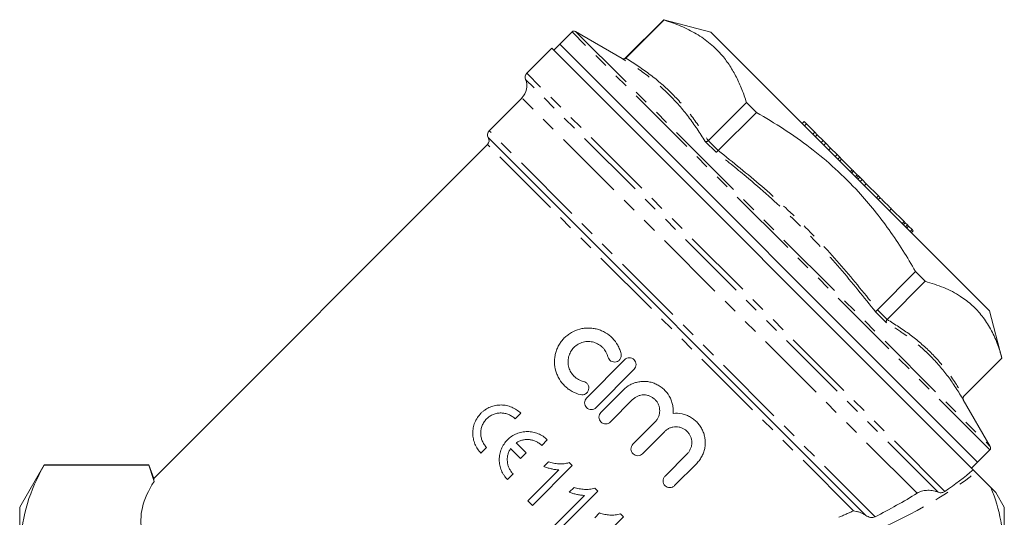
# Model space of a CAD drawing. Units: millimetres. Extents: x 154 to 241, y 84 to 263.
# Drawn here: x 154 to 241, y 218 to 263 of the extents above; entities that cross this region are included whole.
import ezdxf

# ---------------------------------------------------------------- set-up
doc = ezdxf.new("R2010")
doc.units = ezdxf.units.MM
doc.linetypes.add('PHANTOM', pattern=[12.7, 6.35, -1.27, 1.27, -1.27, 1.27, -1.27])

msp = doc.modelspace()

# ---------------------------------------------------------------- linework, layer by layer
at = {"color": 7, "linetype": 'Continuous', "lineweight": 15}
for p, q in [((211.239, 262.572), (207.843, 259.176)), ((207.87, 259.159), (211.261, 262.55)), ((215.422, 261.452), (211.239, 262.572)), ((211.239, 262.572), (211.261, 262.55)), ((203.089, 261.493), (201.987, 260.391)), ((207.541, 259.136), (203.39, 261.533)), ((215.422, 261.452), (221.832, 255.041)), ((201.28, 260.037), (199.062, 257.82)), ((201.28, 260.037), (238.721, 222.596)), ((201.987, 260.391), (201.456, 259.861)), ((239.11, 223.268), (201.987, 260.391)), ((207.865, 259.154), (207.87, 259.159)), ((198.635, 255.625), (195.718, 252.708)), ((215.194, 251.836), (218.584, 255.227)), ((218.584, 255.227), (219.47, 254.341)), ((221.832, 255.041), (240.171, 236.703)), ((216.079, 250.951), (219.47, 254.341)), ((223.697, 253.53), (223.52, 253.353)), ((223.916, 253.312), (223.697, 253.53)), ((223.916, 253.312), (223.739, 253.135)), ((224.65, 252.577), (223.916, 253.312)), ((229.199, 218.541), (195.641, 252.1)), ((224.65, 252.577), (224.473, 252.4)), ((224.869, 252.358), (224.65, 252.577)), ((224.869, 252.358), (224.692, 252.182)), ((225.391, 251.836), (224.869, 252.358)), ((195.563, 251.493), (165.906, 221.836)), ((215.194, 251.836), (215.188, 251.831)), ((225.391, 251.836), (225.215, 251.659)), ((225.623, 251.604), (225.391, 251.836)), ((225.623, 251.604), (225.446, 251.427)), ((226.062, 251.165), (225.623, 251.604)), ((226.062, 251.165), (225.885, 250.989)), ((226.636, 250.591), (226.062, 251.165)), ((216.074, 250.945), (216.079, 250.951)), ((226.636, 250.591), (226.459, 250.414)), ((226.868, 250.359), (226.636, 250.591)), ((226.868, 250.359), (226.691, 250.182)), ((227.033, 250.194), (226.868, 250.359)), ((227.033, 250.194), (226.856, 250.017)), ((227.986, 249.241), (227.033, 250.194)), ((227.986, 249.241), (227.81, 249.064)), ((228.085, 249.142), (227.908, 248.966)), ((228.104, 249.123), (227.927, 248.947)), ((228.085, 249.142), (227.986, 249.241)), ((228.104, 249.123), (228.085, 249.142)), ((228.421, 248.806), (228.104, 249.123)), ((228.421, 248.806), (228.244, 248.629)), ((228.528, 248.699), (228.351, 248.523)), ((228.528, 248.699), (228.421, 248.806)), ((228.644, 248.583), (228.467, 248.406)), ((228.644, 248.583), (228.528, 248.699)), ((228.862, 248.365), (228.644, 248.583)), ((228.862, 248.365), (228.685, 248.188)), ((229.223, 248.004), (228.862, 248.365)), ((229.223, 248.004), (229.046, 247.827)), ((230.31, 246.917), (229.223, 248.004)), ((230.31, 246.917), (230.133, 246.74)), ((230.462, 246.765), (230.31, 246.917)), ((231.456, 245.771), (231.279, 245.594)), ((232.588, 244.639), (231.456, 245.771)), ((231.759, 245.468), (231.781, 245.49)), ((232.588, 244.639), (232.411, 244.463)), ((232.686, 244.541), (232.509, 244.364)), ((232.686, 244.541), (232.588, 244.639)), ((232.882, 244.345), (232.686, 244.541)), ((232.882, 244.345), (232.705, 244.169)), ((232.98, 244.247), (232.803, 244.07)), ((232.98, 244.247), (232.882, 244.345)), ((233.302, 243.925), (232.98, 244.247)), ((233.302, 243.925), (233.125, 243.749)), ((233.4, 243.827), (233.223, 243.65)), ((233.4, 243.827), (233.302, 243.925)), ((230.218, 236.811), (233.609, 240.202)), ((233.609, 240.202), (234.474, 239.338)), ((231.083, 235.947), (234.474, 239.338)), ((230.218, 236.811), (230.213, 236.806)), ((241.291, 232.52), (240.171, 236.703)), ((231.078, 235.941), (231.083, 235.947)), ((204.368, 228.963), (207.75, 232.369)), ((237.895, 229.124), (241.291, 232.52)), ((237.899, 229.131), (241.29, 232.522)), ((241.29, 232.522), (241.291, 232.52)), ((208.602, 231.524), (205.22, 228.118)), ((205.645, 227.695), (207.612, 229.675)), ((208.464, 228.83), (206.497, 226.849)), ((240.251, 224.671), (237.855, 228.822)), ((237.899, 229.131), (237.894, 229.125)), ((198.527, 227.618), (198.026, 227.118)), ((208.496, 224.864), (210.463, 226.845)), ((211.314, 225.999), (209.347, 224.019)), ((198.125, 224.986), (199.016, 224.094)), ((200.884, 225.262), (200.383, 224.761)), ((195.492, 224.584), (194.991, 224.083)), ((198.515, 223.594), (197.624, 224.485)), ((199.016, 224.094), (198.515, 223.594)), ((211.346, 222.033), (213.313, 224.014)), ((239.11, 223.268), (240.212, 224.37)), ((200.983, 223.31), (200.565, 222.892)), ((203.09, 222.97), (202.828, 223.233)), ((214.165, 223.168), (212.198, 221.188)), ((238.58, 222.738), (239.11, 223.268)), ((156.161, 223.027), (153.996, 219.277)), ((165.472, 223.027), (156.161, 223.027)), ((156.161, 223.027), (156.161, 223.017)), ((165.472, 223.017), (156.161, 223.017)), ((165.909, 221.827), (165.472, 223.027)), ((165.472, 223.017), (165.472, 223.027)), ((201.902, 222.598), (199.147, 219.842)), ((199.555, 219.435), (203.09, 222.97)), ((240.299, 221.018), (238.955, 222.362)), ((197.849, 222.227), (197.348, 221.726)), ((201.83, 217.159), (205.366, 220.695)), ((203.258, 221.035), (202.84, 220.617)), ((205.366, 220.695), (205.103, 220.957)), ((241.496, 219.277), (240.752, 220.566)), ((199.147, 219.842), (199.555, 219.435)), ((204.177, 220.322), (201.422, 217.567)), ((153.996, 194.027), (153.996, 219.277)), ((205.533, 218.759), (205.116, 218.341)), ((241.496, 194.027), (241.496, 219.277)), ((204.106, 214.884), (207.641, 218.419)), ((207.641, 218.419), (207.378, 218.682))]:
    msp.add_line(p, q, dxfattribs=at)
at = {"color": 8, "linetype": 'PHANTOM', "lineweight": 0}
for p, q in [((240.212, 224.37), (203.089, 261.493)), ((203.39, 261.533), (212.938, 251.985)), ((207.566, 259.111), (207.541, 259.136)), ((207.843, 259.176), (207.865, 259.154)), ((235.623, 220.603), (198.955, 257.271)), ((236.214, 220.667), (199.062, 257.82)), ((233.745, 220.514), (198.635, 255.625)), ((230.009, 218.416), (195.718, 252.708)), ((228.101, 218.955), (195.563, 251.493)), ((212.938, 251.985), (240.251, 224.671)), ((215.883, 250.794), (214.912, 251.765)), ((215.188, 251.831), (216.074, 250.945)), ((230.462, 246.765), (230.285, 246.589)), ((231.015, 235.662), (230.067, 236.61)), ((230.213, 236.806), (231.078, 235.941)), ((237.855, 228.822), (237.853, 228.824)), ((237.894, 229.125), (237.895, 229.124))]:
    msp.add_line(p, q, dxfattribs=at)
at = {"color": 7, "linetype": 'Continuous', "lineweight": 15}
for centre, radius, start, end in [((203.265, 261.316), 0.25, 60, 135), ((207.666, 259.353), 0.25, 240, 315), ((197.574, 256.685), 1.5, 315, 22.97569), ((199.415, 257.466), 0.5, 135, 202.97569), ((195.21, 251.846), 0.5, 315, 30.52249), ((196.071, 252.354), 0.5, 135, 210.52249), ((238.072, 228.947), 0.25, 135, 210), ((240.035, 224.546), 0.25, 315, 30)]:
    msp.add_arc(centre, radius, start, end, dxfattribs=at)
at = {"color": 8, "linetype": 'PHANTOM', "lineweight": 0}
for centre, major_axis, ratio, start_param, end_param in [((203.923, 223.905), (39.655, 6.435), 0.341999, 5.326952, 5.73717), ((203.923, 225.204), (38.65, 7.671), 0.334971, 5.277381, 5.320077)]:
    msp.add_ellipse(centre, major_axis=major_axis, ratio=ratio, start_param=start_param, end_param=end_param, dxfattribs=at)
at = {"color": 7, "linetype": 'Continuous', "lineweight": 15}
msp.add_ellipse((202.191, 223.472), major_axis=(37.367, 6.064), ratio=0.341999, start_param=2.835248, end_param=3.166484, dxfattribs=at)
for points, knots in [([(211.261, 262.55), (211.765, 262.379), (212.773, 262.036), (214.154, 261.338), (215.397, 260.466), (216.38, 259.491), (217.131, 258.477), (217.707, 257.475), (218.195, 256.393), (218.455, 255.616), (218.584, 255.227)], [0, 0, 0, 0, 0.1408687, 0.2816981, 0.4258043, 0.569893, 0.6767029, 0.7835239, 0.8917553, 1, 1, 1, 1]), ([(207.865, 259.154), (207.843, 259.136), (207.801, 259.1), (207.719, 259.077), (207.639, 259.08), (207.589, 259.098), (207.567, 259.111), (207.566, 259.111)], [0, 0, 0, 0, 0.251007, 0.501808, 0.757957, 0.9903, 1, 1, 1, 1]), ([(219.47, 254.341), (220.288, 253.856), (221.925, 252.884), (224.273, 251.218), (226.501, 249.362), (228.394, 247.477), (229.967, 245.641), (231.277, 243.905), (232.496, 242.092), (233.238, 240.832), (233.609, 240.202)], [0, 0, 0, 0, 0.140869, 0.281698, 0.425804, 0.569893, 0.676703, 0.783524, 0.891755, 1, 1, 1, 1]), ([(214.912, 251.765), (214.913, 251.764), (214.931, 251.756), (214.973, 251.746), (215.045, 251.752), (215.121, 251.779), (215.166, 251.814), (215.188, 251.831)], [0, 0, 0, 0, 0.0097003, 0.2420427, 0.4981924, 0.7489927, 1, 1, 1, 1]), ([(215.883, 250.794), (215.883, 250.794), (215.892, 250.795), (215.915, 250.804), (215.961, 250.835), (216.017, 250.884), (216.055, 250.924), (216.074, 250.945)], [0, 0, 0, 0, 0.0097003, 0.2420427, 0.4981924, 0.7489927, 1, 1, 1, 1]), ([(231.431, 245.796), (231.414, 245.813), (231.322, 245.905), (231.078, 246.149), (230.736, 246.491), (230.553, 246.674), (230.462, 246.765)], [0, 0, 0, 0, 0.085244, 0.440268, 0.71898, 1, 1, 1, 1]), ([(234.474, 239.338), (235.032, 239.163), (236.15, 238.813), (237.535, 238.088), (238.664, 237.228), (239.562, 236.261), (240.297, 235.124), (240.877, 233.873), (241.155, 232.963), (241.29, 232.522)], [0, 0, 0, 0, 0.163936, 0.328865, 0.462596, 0.596321, 0.733596, 0.870905, 1, 1, 1, 1]), ([(230.067, 236.61), (230.067, 236.61), (230.068, 236.619), (230.075, 236.644), (230.105, 236.692), (230.152, 236.749), (230.192, 236.787), (230.213, 236.806)], [0, 0, 0, 0, 0.0097, 0.242043, 0.498192, 0.748993, 1, 1, 1, 1]), ([(231.015, 235.662), (231.015, 235.663), (231.006, 235.681), (230.995, 235.724), (230.999, 235.797), (231.026, 235.874), (231.061, 235.919), (231.078, 235.941)], [0, 0, 0, 0, 0.0097, 0.242043, 0.498192, 0.748993, 1, 1, 1, 1]), ([(203.829, 229.272), (203.567, 229.334), (203.319, 229.43), (202.97, 229.621), (202.856, 229.693), (202.642, 229.85), (202.542, 229.935), (202.257, 230.208), (202.09, 230.418), (201.888, 230.754), (201.828, 230.87), (201.723, 231.11), (201.678, 231.235), (201.569, 231.614), (201.53, 231.872), (201.523, 232.269), (201.53, 232.402), (201.56, 232.663), (201.583, 232.793), (201.648, 233.049), (201.689, 233.176), (201.788, 233.426), (201.846, 233.546), (201.976, 233.778), (202.049, 233.889), (202.211, 234.103), (202.3, 234.207), (202.489, 234.397), (202.589, 234.485), (202.801, 234.648), (202.913, 234.724), (203.264, 234.925), (203.51, 235.025), (203.897, 235.126), (204.028, 235.151), (204.29, 235.183), (204.421, 235.191), (204.684, 235.188), (204.816, 235.178), (205.077, 235.141), (205.205, 235.114), (205.457, 235.044), (205.58, 235.001), (205.822, 234.898), (205.941, 234.838), (206.279, 234.638), (206.486, 234.475), (206.858, 234.095), (207.015, 233.884), (207.209, 233.536), (207.267, 233.414), (207.365, 233.165), (207.406, 233.037), (207.438, 232.906)], [0, 0, 0, 0, 0.0625, 0.0625, 0.09375, 0.09375, 0.125, 0.125, 0.1875, 0.1875, 0.21875, 0.21875, 0.25, 0.25, 0.3125, 0.3125, 0.34375, 0.34375, 0.375, 0.375, 0.40625, 0.40625, 0.4375, 0.4375, 0.46875, 0.46875, 0.5, 0.5, 0.53125, 0.53125, 0.5625, 0.5625, 0.625, 0.625, 0.65625, 0.65625, 0.6875, 0.6875, 0.71875, 0.71875, 0.75, 0.75, 0.78125, 0.78125, 0.8125, 0.8125, 0.875, 0.875, 0.9375, 0.9375, 0.96875, 0.96875, 1, 1, 1, 1]), ([(206.273, 232.62), (206.254, 232.697), (206.229, 232.774), (206.171, 232.923), (206.137, 232.994), (206.06, 233.132), (206.018, 233.199), (205.923, 233.327), (205.871, 233.388), (205.706, 233.557), (205.582, 233.656), (205.309, 233.818), (205.165, 233.879), (204.937, 233.944), (204.858, 233.96), (204.702, 233.983), (204.623, 233.989), (204.387, 233.991), (204.226, 233.972), (203.995, 233.912), (203.92, 233.887), (203.772, 233.826), (203.699, 233.791), (203.49, 233.671), (203.363, 233.573), (203.134, 233.344), (203.037, 233.215), (202.919, 233.006), (202.884, 232.932), (202.824, 232.784), (202.799, 232.708), (202.741, 232.477), (202.723, 232.316), (202.727, 232.079), (202.733, 232), (202.757, 231.844), (202.774, 231.766), (202.84, 231.538), (202.903, 231.394), (203.067, 231.122), (203.166, 230.999), (203.337, 230.835), (203.398, 230.784), (203.526, 230.69), (203.593, 230.648), (203.732, 230.572), (203.804, 230.539), (203.953, 230.481), (204.03, 230.457), (204.107, 230.439)], [0, 0, 0, 0, 0.03125, 0.03125, 0.0625, 0.0625, 0.09375, 0.09375, 0.125, 0.125, 0.1875, 0.1875, 0.25, 0.25, 0.28125, 0.28125, 0.3125, 0.3125, 0.375, 0.375, 0.40625, 0.40625, 0.4375, 0.4375, 0.5, 0.5, 0.5625, 0.5625, 0.59375, 0.59375, 0.625, 0.625, 0.6875, 0.6875, 0.71875, 0.71875, 0.75, 0.75, 0.8125, 0.8125, 0.875, 0.875, 0.90625, 0.90625, 0.9375, 0.9375, 0.96875, 0.96875, 1, 1, 1, 1]), ([(207.438, 232.906), (207.457, 232.83), (207.46, 232.749), (207.437, 232.594), (207.409, 232.518), (207.327, 232.384), (207.273, 232.325), (207.146, 232.232), (207.073, 232.198), (206.919, 232.161), (206.839, 232.158), (206.684, 232.183), (206.609, 232.21), (206.476, 232.292), (206.417, 232.346), (206.325, 232.471), (206.292, 232.544), (206.273, 232.62)], [0, 0, 0, 0, 0.125, 0.125, 0.25, 0.25, 0.375, 0.375, 0.5, 0.5, 0.625, 0.625, 0.75, 0.75, 0.875, 0.875, 1, 1, 1, 1]), ([(207.75, 232.369), (207.806, 232.425), (207.872, 232.47), (208.017, 232.53), (208.096, 232.546), (208.252, 232.547), (208.331, 232.531), (208.476, 232.472), (208.543, 232.428), (208.654, 232.318), (208.699, 232.251), (208.76, 232.106), (208.776, 232.029), (208.776, 231.87), (208.761, 231.792), (208.702, 231.646), (208.658, 231.58), (208.602, 231.524)], [0, 0, 0, 0, 0.125, 0.125, 0.25, 0.25, 0.375, 0.375, 0.5, 0.5, 0.625, 0.625, 0.75, 0.75, 0.875, 0.875, 1, 1, 1, 1]), ([(204.107, 230.439), (204.183, 230.421), (204.256, 230.388), (204.383, 230.296), (204.436, 230.238), (204.52, 230.104), (204.547, 230.03), (204.573, 229.875), (204.57, 229.795), (204.534, 229.642), (204.501, 229.569), (204.409, 229.44), (204.35, 229.386), (204.215, 229.303), (204.14, 229.275), (203.985, 229.25), (203.905, 229.253), (203.829, 229.272)], [0, 0, 0, 0, 0.125, 0.125, 0.25, 0.25, 0.375, 0.375, 0.5, 0.5, 0.625, 0.625, 0.75, 0.75, 0.875, 0.875, 1, 1, 1, 1]), ([(207.612, 229.675), (207.802, 229.867), (208.016, 230.024), (208.372, 230.211), (208.496, 230.264), (208.748, 230.349), (208.876, 230.383), (209.139, 230.429), (209.274, 230.443), (209.54, 230.448), (209.673, 230.441), (209.937, 230.406), (210.07, 230.378), (210.326, 230.303), (210.45, 230.256), (210.69, 230.143), (210.808, 230.077), (211.03, 229.928), (211.134, 229.845), (211.426, 229.576), (211.595, 229.364), (211.792, 229.02), (211.849, 228.901), (211.945, 228.652), (211.983, 228.524), (212.04, 228.266), (212.058, 228.136), (212.075, 227.871), (212.073, 227.736), (212.061, 227.603)], [0, 0, 0, 0, 0.125, 0.125, 0.1875, 0.1875, 0.25, 0.25, 0.3125, 0.3125, 0.375, 0.375, 0.4375, 0.4375, 0.5, 0.5, 0.5625, 0.5625, 0.625, 0.625, 0.75, 0.75, 0.8125, 0.8125, 0.875, 0.875, 0.9375, 0.9375, 1, 1, 1, 1]), ([(205.22, 228.118), (205.164, 228.061), (205.098, 228.017), (204.952, 227.956), (204.874, 227.941), (204.717, 227.94), (204.638, 227.956), (204.494, 228.015), (204.427, 228.06), (204.316, 228.17), (204.271, 228.236), (204.21, 228.381), (204.194, 228.459), (204.193, 228.617), (204.209, 228.695), (204.268, 228.84), (204.312, 228.907), (204.368, 228.963)], [0, 0, 0, 0, 0.125, 0.125, 0.25, 0.25, 0.375, 0.375, 0.5, 0.5, 0.625, 0.625, 0.75, 0.75, 0.875, 0.875, 1, 1, 1, 1]), ([(210.463, 226.845), (210.528, 226.911), (210.587, 226.982), (210.688, 227.136), (210.732, 227.218), (210.802, 227.389), (210.828, 227.477), (210.863, 227.658), (210.872, 227.751), (210.871, 227.934), (210.862, 228.026), (210.826, 228.207), (210.798, 228.295), (210.728, 228.464), (210.684, 228.546), (210.581, 228.699), (210.523, 228.77), (210.393, 228.899), (210.321, 228.959), (210.167, 229.061), (210.087, 229.104), (209.916, 229.174), (209.826, 229.201), (209.646, 229.237), (209.554, 229.246), (209.368, 229.246), (209.276, 229.237), (209.096, 229.2), (209.007, 229.173), (208.836, 229.102), (208.755, 229.058), (208.602, 228.956), (208.529, 228.896), (208.464, 228.83)], [0, 0, 0, 0, 0.0625, 0.0625, 0.125, 0.125, 0.1875, 0.1875, 0.25, 0.25, 0.3125, 0.3125, 0.375, 0.375, 0.4375, 0.4375, 0.5, 0.5, 0.5625, 0.5625, 0.625, 0.625, 0.6875, 0.6875, 0.75, 0.75, 0.8125, 0.8125, 0.875, 0.875, 0.9375, 0.9375, 1, 1, 1, 1]), ([(237.853, 228.824), (237.853, 228.825), (237.84, 228.847), (237.821, 228.898), (237.818, 228.979), (237.84, 229.06), (237.876, 229.104), (237.894, 229.125)], [0, 0, 0, 0, 0.0097, 0.242043, 0.498192, 0.748993, 1, 1, 1, 1]), ([(194.991, 224.083), (194.875, 224.199), (194.773, 224.324), (194.593, 224.591), (194.516, 224.735), (194.39, 225.034), (194.343, 225.188), (194.278, 225.504), (194.26, 225.669), (194.258, 225.994), (194.272, 226.155), (194.333, 226.477), (194.38, 226.638), (194.504, 226.943), (194.581, 227.089), (194.766, 227.369), (194.872, 227.499), (195.047, 227.675), (195.109, 227.731), (195.238, 227.837), (195.306, 227.887), (195.514, 228.025), (195.661, 228.103), (195.967, 228.228), (196.128, 228.275), (196.449, 228.337), (196.612, 228.352), (196.94, 228.35), (197.101, 228.332), (197.418, 228.268), (197.574, 228.219), (197.873, 228.095), (198.015, 228.019), (198.283, 227.839), (198.411, 227.734), (198.527, 227.618)], [0, 0, 0, 0, 0.0625, 0.0625, 0.125, 0.125, 0.1875, 0.1875, 0.25, 0.25, 0.3125, 0.3125, 0.375, 0.375, 0.4375, 0.4375, 0.5, 0.5, 0.53125, 0.53125, 0.5625, 0.5625, 0.625, 0.625, 0.6875, 0.6875, 0.75, 0.75, 0.8125, 0.8125, 0.875, 0.875, 0.9375, 0.9375, 1, 1, 1, 1]), ([(198.026, 227.118), (197.943, 227.201), (197.853, 227.274), (197.662, 227.403), (197.559, 227.458), (197.344, 227.548), (197.234, 227.582), (197.007, 227.629), (196.889, 227.641), (196.656, 227.643), (196.54, 227.633), (196.309, 227.589), (196.194, 227.555), (195.975, 227.466), (195.87, 227.411), (195.67, 227.279), (195.578, 227.203), (195.41, 227.035), (195.333, 226.942), (195.201, 226.743), (195.145, 226.639), (195.056, 226.419), (195.022, 226.304), (194.977, 226.074), (194.967, 225.957), (194.968, 225.721), (194.98, 225.606), (195.027, 225.379), (195.061, 225.266), (195.151, 225.052), (195.206, 224.95), (195.334, 224.758), (195.409, 224.667), (195.492, 224.584)], [0, 0, 0, 0, 0.0625, 0.0625, 0.125, 0.125, 0.1875, 0.1875, 0.25, 0.25, 0.3125, 0.3125, 0.375, 0.375, 0.4375, 0.4375, 0.5, 0.5, 0.5625, 0.5625, 0.625, 0.625, 0.6875, 0.6875, 0.75, 0.75, 0.8125, 0.8125, 0.875, 0.875, 0.9375, 0.9375, 1, 1, 1, 1]), ([(206.497, 226.849), (206.441, 226.793), (206.375, 226.749), (206.23, 226.688), (206.151, 226.672), (205.995, 226.672), (205.916, 226.687), (205.771, 226.747), (205.704, 226.791), (205.593, 226.901), (205.548, 226.968), (205.487, 227.113), (205.471, 227.19), (205.471, 227.349), (205.486, 227.427), (205.546, 227.572), (205.589, 227.639), (205.645, 227.695)], [0, 0, 0, 0, 0.125, 0.125, 0.25, 0.25, 0.375, 0.375, 0.5, 0.5, 0.625, 0.625, 0.75, 0.75, 0.875, 0.875, 1, 1, 1, 1]), ([(212.061, 227.603), (212.333, 227.629), (212.601, 227.613), (212.997, 227.528), (213.126, 227.489), (213.375, 227.394), (213.494, 227.337), (213.726, 227.204), (213.837, 227.129), (214.043, 226.964), (214.139, 226.875), (214.318, 226.682), (214.401, 226.577), (214.548, 226.36), (214.613, 226.247), (214.725, 226.011), (214.773, 225.888), (214.849, 225.636), (214.877, 225.508), (214.914, 225.249), (214.923, 225.118), (214.921, 224.852), (214.91, 224.718), (214.867, 224.457), (214.836, 224.328), (214.753, 224.073), (214.701, 223.946), (214.579, 223.706), (214.509, 223.591), (214.351, 223.371), (214.262, 223.266), (214.165, 223.168)], [0, 0, 0, 0, 0.125, 0.125, 0.1875, 0.1875, 0.25, 0.25, 0.3125, 0.3125, 0.375, 0.375, 0.4375, 0.4375, 0.5, 0.5, 0.5625, 0.5625, 0.625, 0.625, 0.6875, 0.6875, 0.75, 0.75, 0.8125, 0.8125, 0.875, 0.875, 0.9375, 0.9375, 1, 1, 1, 1]), ([(197.348, 221.726), (197.231, 221.843), (197.128, 221.969), (196.992, 222.172), (196.95, 222.242), (196.873, 222.386), (196.838, 222.461), (196.744, 222.687), (196.697, 222.843), (196.633, 223.162), (196.616, 223.327), (196.616, 223.653), (196.631, 223.815), (196.695, 224.137), (196.742, 224.295), (196.867, 224.597), (196.944, 224.742), (197.127, 225.018), (197.231, 225.144), (197.462, 225.376), (197.591, 225.482), (197.865, 225.664), (198.009, 225.741), (198.236, 225.835), (198.314, 225.863), (198.472, 225.911), (198.551, 225.93), (198.791, 225.978), (198.953, 225.994), (199.283, 225.994), (199.445, 225.977), (199.763, 225.914), (199.922, 225.866), (200.223, 225.741), (200.367, 225.664), (200.638, 225.483), (200.767, 225.378), (200.884, 225.262)], [0, 0, 0, 0, 0.0625, 0.0625, 0.09375, 0.09375, 0.125, 0.125, 0.1875, 0.1875, 0.25, 0.25, 0.3125, 0.3125, 0.375, 0.375, 0.4375, 0.4375, 0.5, 0.5, 0.5625, 0.5625, 0.625, 0.625, 0.65625, 0.65625, 0.6875, 0.6875, 0.75, 0.75, 0.8125, 0.8125, 0.875, 0.875, 0.9375, 0.9375, 1, 1, 1, 1]), ([(213.313, 224.014), (213.38, 224.081), (213.439, 224.154), (213.541, 224.309), (213.585, 224.393), (213.655, 224.566), (213.681, 224.654), (213.715, 224.836), (213.723, 224.929), (213.721, 225.203), (213.683, 225.385), (213.578, 225.635), (213.534, 225.716), (213.433, 225.867), (213.376, 225.936), (213.248, 226.065), (213.177, 226.124), (213.026, 226.225), (212.946, 226.269), (212.777, 226.34), (212.688, 226.368), (212.509, 226.405), (212.417, 226.415), (212.23, 226.416), (212.138, 226.407), (211.956, 226.372), (211.865, 226.345), (211.692, 226.274), (211.61, 226.23), (211.454, 226.127), (211.381, 226.066), (211.314, 225.999)], [0, 0, 0, 0, 0.0625, 0.0625, 0.125, 0.125, 0.1875, 0.1875, 0.25, 0.25, 0.375, 0.375, 0.4375, 0.4375, 0.5, 0.5, 0.5625, 0.5625, 0.625, 0.625, 0.6875, 0.6875, 0.75, 0.75, 0.8125, 0.8125, 0.875, 0.875, 0.9375, 0.9375, 1, 1, 1, 1]), ([(200.383, 224.761), (200.311, 224.833), (200.233, 224.899), (200.065, 225.017), (199.976, 225.069), (199.791, 225.156), (199.696, 225.192), (199.498, 225.247), (199.397, 225.266), (199.194, 225.287), (199.092, 225.288), (198.887, 225.274), (198.785, 225.257), (198.586, 225.208), (198.49, 225.176), (198.301, 225.093), (198.21, 225.043), (198.125, 224.986)], [0, 0, 0, 0, 0.125, 0.125, 0.25, 0.25, 0.375, 0.375, 0.5, 0.5, 0.625, 0.625, 0.75, 0.75, 0.875, 0.875, 1, 1, 1, 1]), ([(197.624, 224.485), (197.567, 224.4), (197.517, 224.309), (197.434, 224.12), (197.401, 224.023), (197.352, 223.825), (197.336, 223.723), (197.322, 223.518), (197.323, 223.416), (197.344, 223.213), (197.363, 223.111), (197.418, 222.914), (197.453, 222.818), (197.541, 222.634), (197.593, 222.544), (197.711, 222.377), (197.777, 222.299), (197.849, 222.227)], [0, 0, 0, 0, 0.125, 0.125, 0.25, 0.25, 0.375, 0.375, 0.5, 0.5, 0.625, 0.625, 0.75, 0.75, 0.875, 0.875, 1, 1, 1, 1]), ([(209.347, 224.019), (209.291, 223.962), (209.225, 223.917), (209.079, 223.857), (209, 223.841), (208.844, 223.841), (208.765, 223.857), (208.621, 223.916), (208.555, 223.96), (208.444, 224.069), (208.4, 224.135), (208.339, 224.28), (208.322, 224.357), (208.321, 224.516), (208.336, 224.594), (208.396, 224.741), (208.44, 224.807), (208.496, 224.864)], [0, 0, 0, 0, 0.125, 0.125, 0.25, 0.25, 0.375, 0.375, 0.5, 0.5, 0.625, 0.625, 0.75, 0.75, 0.875, 0.875, 1, 1, 1, 1]), ([(202.828, 223.233), (202.752, 223.209), (202.677, 223.185), (202.525, 223.154), (202.448, 223.143), (202.217, 223.121), (202.06, 223.119), (201.747, 223.138), (201.591, 223.157), (201.36, 223.203), (201.284, 223.222), (201.132, 223.263), (201.058, 223.287), (200.983, 223.31)], [0, 0, 0, 0, 0.125, 0.125, 0.25, 0.25, 0.5, 0.5, 0.75, 0.75, 0.875, 0.875, 1, 1, 1, 1]), ([(156.161, 223.017), (155.54, 221.887), (155.033, 220.75), (154.333, 218.457), (154.143, 217.3), (154.14, 215.546), (154.186, 214.957), (154.368, 213.789), (154.504, 213.209), (155.03, 211.478), (155.539, 210.337), (156.161, 209.205)], [0, 0, 0, 0, 0.25, 0.25, 0.5, 0.5, 0.625, 0.625, 0.75, 0.75, 1, 1, 1, 1]), ([(200.565, 222.892), (200.618, 222.87), (200.671, 222.848), (200.779, 222.808), (200.833, 222.79), (200.998, 222.74), (201.109, 222.711), (201.333, 222.659), (201.446, 222.637), (201.616, 222.614), (201.673, 222.608), (201.787, 222.6), (201.844, 222.599), (201.902, 222.598)], [0, 0, 0, 0, 0.125, 0.125, 0.25, 0.25, 0.5, 0.5, 0.75, 0.75, 0.875, 0.875, 1, 1, 1, 1]), ([(165.907, 221.826), (165.908, 221.819), (165.91, 221.805), (165.928, 221.636), (165.939, 221.545)], [0, 0, 0, 0, 0.462578, 1, 1, 1, 1]), ([(212.198, 221.188), (212.169, 221.159), (212.138, 221.133), (212.071, 221.089), (212.035, 221.07), (211.924, 221.025), (211.844, 221.01), (211.688, 221.011), (211.611, 221.028), (211.47, 221.087), (211.405, 221.13), (211.296, 221.237), (211.252, 221.301), (211.191, 221.443), (211.174, 221.52), (211.171, 221.678), (211.185, 221.757), (211.244, 221.907), (211.289, 221.975), (211.346, 222.033)], [0, 0, 0, 0, 0.0625, 0.0625, 0.125, 0.125, 0.25, 0.25, 0.375, 0.375, 0.5, 0.5, 0.625, 0.625, 0.75, 0.75, 0.875, 0.875, 1, 1, 1, 1]), ([(202.84, 220.617), (202.893, 220.595), (202.946, 220.573), (203.054, 220.533), (203.109, 220.515), (203.274, 220.465), (203.385, 220.436), (203.608, 220.384), (203.721, 220.362), (203.891, 220.339), (203.948, 220.332), (204.062, 220.324), (204.12, 220.323), (204.177, 220.322)], [0, 0, 0, 0, 0.125, 0.125, 0.25, 0.25, 0.5, 0.5, 0.75, 0.75, 0.875, 0.875, 1, 1, 1, 1]), ([(205.103, 220.957), (205.028, 220.933), (204.952, 220.91), (204.8, 220.878), (204.723, 220.868), (204.491, 220.845), (204.335, 220.844), (204.022, 220.862), (203.866, 220.882), (203.635, 220.928), (203.559, 220.946), (203.408, 220.988), (203.333, 221.011), (203.258, 221.035)], [0, 0, 0, 0, 0.125, 0.125, 0.25, 0.25, 0.5, 0.5, 0.75, 0.75, 0.875, 0.875, 1, 1, 1, 1]), ([(233.745, 220.514), (233.874, 220.595), (234.01, 220.652), (234.293, 220.735), (234.442, 220.761), (234.672, 220.776), (234.751, 220.778), (234.912, 220.772), (234.995, 220.765), (235.167, 220.741), (235.255, 220.723), (235.438, 220.674), (235.53, 220.643), (235.623, 220.603)], [0, 0, 0, 0, 0.25, 0.25, 0.5, 0.5, 0.625, 0.625, 0.75, 0.75, 0.875, 0.875, 1, 1, 1, 1]), ([(235.623, 220.603), (235.677, 220.58), (235.733, 220.566), (235.847, 220.554), (235.902, 220.556), (236.006, 220.573), (236.054, 220.587), (236.141, 220.622), (236.18, 220.643), (236.214, 220.667)], [0, 0, 0, 0, 0.25, 0.25, 0.5, 0.5, 0.75, 0.75, 1, 1, 1, 1]), ([(239.331, 209.205), (239.861, 210.169), (240.308, 211.138), (240.983, 213.091), (241.209, 214.074), (241.349, 215.561), (241.363, 216.059), (241.333, 216.809), (241.314, 217.06), (241.26, 217.56), (241.225, 217.81), (241.008, 219.054), (240.705, 220.04), (240.299, 221.018)], [0, 0, 0, 0, 0.25, 0.25, 0.5, 0.5, 0.625, 0.625, 0.6875, 0.6875, 0.75, 0.75, 1, 1, 1, 1]), ([(240.299, 221.018), (240.42, 220.898), (240.683, 220.634), (240.727, 220.59), (240.751, 220.566)], [0, 0, 0, 0, 0.456113, 1, 1, 1, 1]), ([(207.378, 218.682), (207.303, 218.658), (207.227, 218.634), (207.073, 218.602), (206.996, 218.592), (206.764, 218.57), (206.608, 218.569), (206.295, 218.587), (206.139, 218.607), (205.909, 218.653), (205.833, 218.671), (205.683, 218.713), (205.608, 218.736), (205.533, 218.759)], [0, 0, 0, 0, 0.125, 0.125, 0.25, 0.25, 0.5, 0.5, 0.75, 0.75, 0.875, 0.875, 1, 1, 1, 1]), ([(229.199, 218.541), (229.099, 218.614), (229, 218.667), (228.807, 218.758), (228.711, 218.794), (228.527, 218.856), (228.438, 218.882), (228.265, 218.924), (228.181, 218.941), (228.101, 218.955)], [0, 0, 0, 0, 0.25, 0.25, 0.5, 0.5, 0.75, 0.75, 1, 1, 1, 1]), ([(229.199, 218.541), (229.316, 218.457), (229.45, 218.394), (229.665, 218.355), (229.737, 218.352), (229.878, 218.366), (229.946, 218.385), (230.009, 218.416)], [0, 0, 0, 0, 0.5, 0.5, 0.75, 0.75, 1, 1, 1, 1])]:
    msp.add_open_spline(points, degree=3, knots=knots, dxfattribs=at)
at = {"color": 8, "linetype": 'PHANTOM', "lineweight": 0}
for points, knots in [([(214.912, 251.765), (214.436, 252.504), (213.481, 253.986), (212.181, 255.465), (210.73, 256.865), (209.372, 257.965), (208.074, 258.789), (207.566, 259.111)], [0, 0, 0, 0, 0.249534, 0.499991, 0.565948, 0.829937, 1, 1, 1, 1]), ([(207.87, 259.159), (208.608, 258.682), (210.085, 257.726), (212.036, 256.007), (213.758, 254.054), (214.714, 252.576), (215.194, 251.836)], [0, 0, 0, 0, 0.249544, 0.5, 0.749481, 1, 1, 1, 1]), ([(230.067, 236.61), (229.02, 237.919), (226.925, 240.538), (224.332, 243.315), (221.557, 246.038), (219.058, 248.279), (216.777, 250.086), (215.883, 250.794)], [0, 0, 0, 0, 0.250026, 0.499988, 0.565946, 0.829936, 1, 1, 1, 1]), ([(216.079, 250.951), (217.382, 249.908), (219.992, 247.82), (223.651, 244.392), (227.083, 240.729), (229.172, 238.119), (230.218, 236.811)], [0, 0, 0, 0, 0.249544, 0.5, 0.749481, 1, 1, 1, 1]), ([(237.853, 228.824), (237.416, 229.525), (236.539, 230.93), (235.331, 232.316), (233.979, 233.615), (232.711, 234.625), (231.493, 235.37), (231.015, 235.662)], [0, 0, 0, 0, 0.250028, 0.500985, 0.566794, 0.830186, 1, 1, 1, 1]), ([(231.083, 235.947), (231.777, 235.512), (233.167, 234.643), (234.991, 233.052), (236.588, 231.226), (237.461, 229.83), (237.899, 229.131)], [0, 0, 0, 0, 0.249047, 0.498999, 0.748977, 1, 1, 1, 1])]:
    msp.add_open_spline(points, degree=3, knots=knots, dxfattribs=at)
at = {"color": 7, "linetype": 'Continuous', "lineweight": 15}
for points in [[(165.939, 221.545), (165.799, 222.035), (165.643, 222.526), (165.472, 223.017)], [(236.214, 220.667), (237.116, 221.287), (237.956, 221.929), (238.721, 222.596)], [(238.721, 222.596), (238.811, 222.506), (238.888, 222.43), (238.955, 222.362)], [(230.009, 218.416), (231.319, 219.083), (232.569, 219.782), (233.745, 220.514)]]:
    msp.add_open_spline(points, degree=3, dxfattribs=at)

doc.saveas('drawing.dxf')
